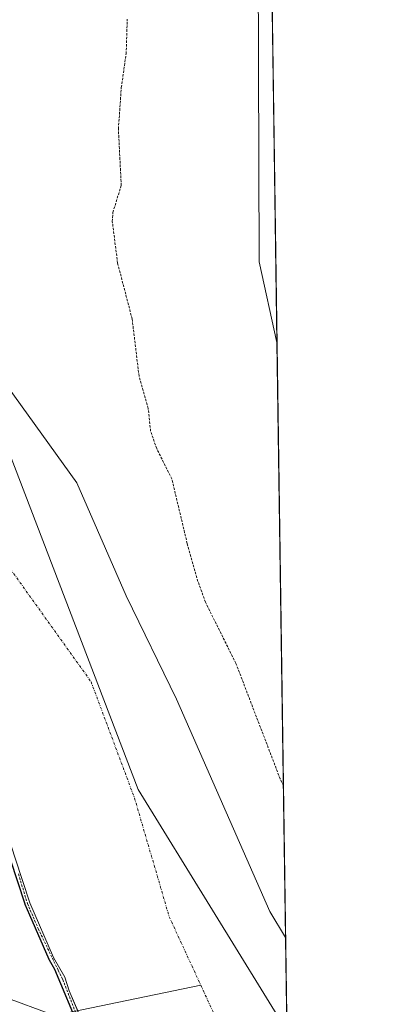
# Model space of a CAD drawing. Units: metres. Extents: x 597927 to 601397, y 4678225 to 4680587.
# Drawn here: x 601319 to 601397, y 4679886 to 4680087 of the extents above; entities that cross this region are included whole.
import ezdxf

# ---------------------------------------------------------------- set-up
doc = ezdxf.new("R2010")
doc.units = ezdxf.units.M
doc.header["$MEASUREMENT"] = 0
doc.linetypes.add('TRAZO_Y_PUNTO', pattern=[1, 0.5, -0.25, 0, -0.25])
doc.linetypes.add('TRAZOS', pattern=[0.75, 0.5, -0.25])
for name, color, linetype, lineweight in [('Comarca CxS', 133, 'Continuous', 0), ('Comunidad Autónoma CxS', 142, 'Continuous', 0), ('Corriente natural Cxs', 5, 'Continuous', 13), ('Corriente natural eje', 5, 'TRAZO_Y_PUNTO', 0), ('Corriente natural lineal', 142, 'Continuous', 13), ('Corriente natural superficial', 5, 'Continuous', 13), ('Curva de nivel auxiliar', 36, 'TRAZOS', 0), ('Curva de nivel maestra', 36, 'Continuous', 30), ('Espacio natural protegido CxS', 2, 'Continuous', 0), ('Matorral', 135, 'Continuous', 0), ('Matorral CxS', 135, 'Continuous', 0), ('Municipio', 9, 'Continuous', 13), ('Municipio CxS', 142, 'Continuous', 0), ('Pastizal CxS', 92, 'Continuous', 0), ('Provincia CxS', 1, 'Continuous', 0), ('Suelo desnudo', 252, 'Continuous', 0), ('Suelo desnudo CxS', 43, 'Continuous', 0)]:
    doc.layers.add(name, color=color, linetype=linetype, lineweight=lineweight)

# ---------------------------------------------------------------- blocks, each defined once
blk = doc.blocks.new('*U151')
at = {"layer": 'Matorral CxS', "color": 135, "linetype": 'Continuous', "lineweight": 0}
blk.add_polyline3d([(601272.43, 4679878.02, 301.56), (601276.42, 4679897.35, 286.52), (601290.76, 4679889.98, 284.52), (601300.08, 4679887.86, 282.88), (601311.52, 4679891.25, 284.18), (601315.75, 4679902.68, 281.1), (601307.7, 4679910.73, 289.33), (601301.35, 4679935.3, 281.57), (601299.66, 4679950.55, 282.12), (601303.05, 4679955.21, 274.63), (601304.67, 4679956.3, 273.48), (601308.84, 4679940.1, 276), (601316.25, 4679921.89, 275.22), (601318.15, 4679915.97, 274.18), (601321.12, 4679906.87, 273.41), (601325.98, 4679895.65, 274.92), (601328.31, 4679891.63, 273.68), (601329.16, 4679888.87, 273.4), (601329.16, 4679888.87, 273.4), (601331.7, 4679882.95, 274.44)], dxfattribs=at)
blk = doc.blocks.new('*U160')
at = {"layer": 'Espacio natural protegido CxS', "color": 2, "linetype": 'Continuous', "lineweight": 0}
blk.add_polyline3d([(601363.596, 4680577.9398, 276.9907), (601380.4791, 4679406.9408, 356.7278)], dxfattribs=at)
blk = doc.blocks.new('*U170')
at = {"layer": 'Curva de nivel auxiliar', "color": 36, "linetype": 'TRAZOS', "lineweight": 0}
for points in [[(601372.93, 4679930.73, 272.5), (601372.27, 4679932.18, 272.5), (601363.22, 4679955.77, 272.5), (601357, 4679968.27, 272.5), (601355.48, 4679972.5, 272.5), (601353.28, 4679980.26, 272.5), (601350.14, 4679993.43, 272.5), (601347.04, 4679999.64, 272.5), (601345.81, 4680003.17, 272.5), (601345.31, 4680007.85, 272.5), (601343.44, 4680014.44, 272.5), (601342.03, 4680026.11, 272.5), (601339.06, 4680037.52, 272.5), (601337.98, 4680046.03, 272.5), (601338.1, 4680047.88, 272.5), (601339.8, 4680053.38, 272.5), (601339.22, 4680064.91, 272.5), (601339.82, 4680073.38, 272.5), (601340.8, 4680080.27, 272.5), (601341.04, 4680087.35, 272.5)], [(601318.78, 4679912.74, 272.5), (601320.64, 4679906.72, 272.5), (601322.82, 4679901.6, 272.5), (601326.03, 4679894.88, 272.5), (601326.92, 4679893.06, 272.5), (601327.85, 4679891.2, 272.5), (601330.45, 4679884.54, 272.5)]]:
    blk.add_polyline3d(points, dxfattribs=at)
blk = doc.blocks.new('*U189')
at = {"layer": 'Curva de nivel maestra', "color": 36, "linetype": 'Continuous', "lineweight": 30}
blk.add_polyline3d([(601336.7, 4679868.17, 275), (601326.23, 4679893.22, 275), (601325.12, 4679895.15, 275), (601325.08, 4679895.21, 275), (601325.07, 4679895.25, 275), (601321.14, 4679904.3, 275), (601320.2, 4679906.47, 275), (601320.18, 4679906.51, 275), (601320.16, 4679906.56, 275), (601317.2, 4679915.66, 275)], dxfattribs=at)

msp = doc.modelspace()

# ---------------------------------------------------------------- linework, layer by layer
at = {"layer": 'Comarca CxS', "color": 133, "linetype": 'Continuous', "lineweight": 0}
msp.add_polyline3d([(601396.82, 4678273.55, 361.79), (597959.55, 4678224.77, 296.31), (597927.33, 4680537.91, 393.7), (601363.47, 4680586.68, 276.8), (601396.82, 4678273.55, 361.79)], close=True, dxfattribs=at)
at = {"layer": 'Comunidad Autónoma CxS', "color": 142, "linetype": 'Continuous', "lineweight": 0}
msp.add_polyline3d([(601396.82, 4678273.55, 361.79), (597959.55, 4678224.77, 296.31), (597927.33, 4680537.91, 393.7), (601195.89, 4680584.3, 275.89), (601363.47, 4680586.68, 276.8), (601373.65, 4679880.69, 271.58), (601396.82, 4678273.55, 361.79)], close=True, dxfattribs=at)
at = {"layer": 'Corriente natural Cxs', "color": 5, "linetype": 'Continuous', "lineweight": 13}
for points in [[(601273.02, 4680100.37, 271.66), (601273.29, 4680083.18, 271.72), (601278.05, 4680070.48, 271.6), (601284.93, 4680057.25, 271.6), (601293.66, 4680044.02, 271.6), (601330.7, 4679992.62, 271.57), (601340.83, 4679969.56, 271.59), (601351.09, 4679948.44, 271.57), (601370.16, 4679905.07, 271.54), (601373.37, 4679899.73, 271.54), (601374.51, 4679821.1, 282.74)], [(601331.7, 4679882.95, 274.44), (601329.16, 4679888.87, 273.4), (601328.31, 4679891.63, 273.68), (601325.98, 4679895.65, 274.92), (601321.12, 4679906.87, 273.41), (601318.15, 4679915.97, 274.18)]]:
    msp.add_polyline3d(points, dxfattribs=at)
at = {"layer": 'Corriente natural eje', "color": 5, "linetype": 'TRAZO_Y_PUNTO', "lineweight": 0}
for points in [[(601322.54, 4680372.05, 272.26), (601322.74, 4680352.57, 272.27), (601322.34, 4680328.13, 272.2), (601323.14, 4680299.69, 272.07), (601323.94, 4680277.66, 272.06), (601323.94, 4680260.04, 272.03), (601319.93, 4680241.61, 272.03), (601313.53, 4680223.58, 271.96), (601302.76, 4680200.06, 271.85), (601274.24, 4680163.04, 271.68), (601261.02, 4680142.4, 271.63), (601257.31, 4680124.41, 271.63), (601255.19, 4680101.12, 271.61), (601265.78, 4680060.91, 271.58), (601288.53, 4680021.75, 271.57), (601307.58, 4679988.41, 271.59), (601333.64, 4679951.99, 271.73), (601342.52, 4679928.23, 272.01), (601349.6, 4679904, 271.7), (601356.06, 4679890, 271.79)], [(601356.06, 4679890, 271.79), (601361.03, 4679879.22, 271.85), (601373.86, 4679866.38, 271.82)]]:
    msp.add_polyline3d(points, dxfattribs=at)
at = {"layer": 'Corriente natural lineal', "color": 142, "linetype": 'Continuous', "lineweight": 13}
msp.add_polyline3d([(601264.13, 4679901.49, 287.94), (601286.43, 4679890.46, 284.86), (601292.15, 4679888.22, 282.88), (601315.44, 4679887.76, 278.59), (601326.19, 4679883.84, 273.83), (601356.06, 4679890, 271.79)], dxfattribs=at)
at = {"layer": 'Corriente natural superficial', "color": 5, "linetype": 'Continuous', "lineweight": 13}
for points in [[(601300.7, 4680146.1, 271.86), (601297.41, 4680144.96, 271.8), (601289.16, 4680145.88, 271.74), (601283.08, 4680139.27, 271.69), (601277.26, 4680127.36, 271.61), (601274.08, 4680113.87, 271.61), (601273.02, 4680100.37, 271.66), (601273.29, 4680083.18, 271.72), (601278.05, 4680070.48, 271.6), (601284.93, 4680057.25, 271.6), (601293.66, 4680044.02, 271.6), (601330.7, 4679992.62, 271.57), (601340.83, 4679969.56, 271.59), (601351.09, 4679948.44, 271.57), (601370.16, 4679905.07, 271.54), (601373.37, 4679899.73, 271.54)], [(601331.7, 4679882.95, 274.44), (601329.16, 4679888.87, 273.4), (601328.31, 4679891.63, 273.68), (601325.98, 4679895.65, 274.92), (601321.12, 4679906.87, 273.41), (601318.15, 4679915.97, 274.18)], [(601373.37, 4679899.73, 271.54), (601374.51, 4679821.1, 282.74)]]:
    msp.add_polyline3d(points, dxfattribs=at)
at = {"layer": 'Matorral', "color": 135, "linetype": 'Continuous', "lineweight": 0}
msp.add_polyline3d([(601304.67, 4679956.3, 273.48), (601308.84, 4679940.1, 276), (601316.25, 4679921.89, 275.22), (601318.15, 4679915.97, 274.18), (601321.12, 4679906.87, 273.4), (601325.98, 4679895.65, 274.92), (601328.31, 4679891.63, 273.68), (601329.16, 4679888.87, 273.4), (601330.9, 4679884.81, 273.89), (601331.7, 4679882.95, 274.44), (601337.63, 4679868.55, 276.12), (601347.79, 4679848.45, 275.23), (601356.46, 4679834.9, 277.65), (601359.85, 4679828.55, 276.42), (601366.41, 4679825.16, 274.78), (601372.76, 4679822.41, 282.09), (601374.51, 4679821.1, 282.74)], dxfattribs=at)
at = {"layer": 'Municipio', "color": 9, "linetype": 'Continuous', "lineweight": 13}
msp.add_polyline3d([(601270.51, 4680172.17, 271.67), (601310.88, 4680014.28, 271.6), (601343.24, 4679929.97, 271.97), (601373.65, 4679880.69, 271.58)], dxfattribs=at)
msp.add_polyline3d([(601270.51, 4680172.17, 271.67), (601310.88, 4680014.28, 271.6), (601343.24, 4679929.97, 271.97), (601373.65, 4679880.69, 271.58)], dxfattribs=at)
at = {"layer": 'Municipio CxS', "color": 142, "linetype": 'Continuous', "lineweight": 0}
msp.add_polyline3d([(601373.65, 4679880.69, 271.58), (601343.24, 4679929.97, 271.97), (601310.88, 4680014.28, 271.6), (601270.51, 4680172.17, 271.67), (601263.83, 4680207.29, 273.79), (601262.59, 4680213.84, 274.04), (601254.34, 4680268.09, 274.16), (601252.17, 4680289.38, 274.24), (601248.88, 4680312.43, 274.03), (601240.77, 4680354.17, 274.62), (601235.68, 4680384.62, 275.22), (601232.17, 4680397.16, 275.36), (601228.57, 4680413.33, 275.34), (601226.12, 4680431.75, 275.54), (601215.74, 4680497.65, 275.59), (601210.94, 4680519.21, 275.62), (601200.33, 4680561.6, 275.9), (601195.89, 4680584.3, 275.89), (601363.47, 4680586.68, 276.8), (601373.65, 4679880.69, 271.58)], close=True, dxfattribs=at)
msp.add_polyline3d([(601066.32, 4679965.62, 332.45), (601114.46, 4680002.32, 311.33), (601126.68, 4680019.16, 303.9), (601131.96, 4680027.05, 301.42), (601153.02, 4680057.87, 312.13), (601174.36, 4680092.45, 328.52), (601193.38, 4680119.17, 348.68), (601202.9, 4680125.71, 316.67), (601225.2, 4680140.52, 285.42), (601252.55, 4680157.52, 271.67), (601270.51, 4680172.17, 271.67), (601310.88, 4680014.28, 271.6), (601343.24, 4679929.97, 271.97), (601373.65, 4679880.69, 271.58), (601373.65, 4679880.69, 271.58), (601396.82, 4678273.55, 361.79)], dxfattribs=at)
at = {"layer": 'Pastizal CxS', "color": 92, "linetype": 'Continuous', "lineweight": 0}
msp.add_polyline3d([(601371.62, 4680021.3, 273.58), (601367.98, 4680037.8, 273.5), (601367.76, 4680098.64, 273.62), (601370.49, 4680100, 273.91), (601371.62, 4680021.3, 273.58)], close=True, dxfattribs=at)
for points in [[(601370.49, 4680100, 273.91), (601371.62, 4680021.3, 273.58)], [(601371.62, 4680021.3, 273.58), (601367.98, 4680037.8, 273.5), (601367.76, 4680098.64, 273.62)]]:
    msp.add_polyline3d(points, dxfattribs=at)
at = {"layer": 'Provincia CxS', "color": 1, "linetype": 'Continuous', "lineweight": 0}
msp.add_polyline3d([(599713.3, 4678249.66, 305.6), (597959.55, 4678224.77, 296.31), (597927.33, 4680537.91, 393.7), (601363.47, 4680586.68, 276.8), (601373.65, 4679880.69, 271.58), (601396.82, 4678273.55, 361.79), (599713.3, 4678249.66, 305.6)], close=True, dxfattribs=at)
at = {"layer": 'Suelo desnudo', "color": 252, "linetype": 'Continuous', "lineweight": 0}
for points in [[(601373.37, 4679899.73, 271.54), (601370.16, 4679905.07, 271.54), (601351.09, 4679948.44, 271.57), (601340.83, 4679969.56, 271.59), (601330.7, 4679992.62, 271.57), (601293.66, 4680044.02, 271.6), (601284.93, 4680057.25, 271.6), (601278.05, 4680070.48, 271.6), (601273.29, 4680083.18, 271.72), (601273.02, 4680100.38, 271.66), (601274.08, 4680113.87, 271.61), (601277.26, 4680127.36, 271.61), (601283.08, 4680139.27, 271.69), (601289.16, 4680145.88, 271.74), (601297.41, 4680144.96, 271.8), (601300.7, 4680146.1, 271.86), (601311.29, 4680154.04, 271.89), (601331.47, 4680172.41, 271.97), (601336.12, 4680181.88, 271.97), (601338.26, 4680187.28, 271.98)], [(601373.37, 4679899.73, 271.54), (601370.16, 4679905.07, 271.54), (601351.09, 4679948.44, 271.57), (601340.83, 4679969.56, 271.59), (601330.7, 4679992.62, 271.57), (601293.66, 4680044.02, 271.6), (601284.93, 4680057.25, 271.6), (601278.05, 4680070.48, 271.6), (601273.29, 4680083.18, 271.72), (601273.02, 4680100.38, 271.66), (601274.08, 4680113.87, 271.61), (601277.26, 4680127.36, 271.61), (601283.08, 4680139.27, 271.69), (601289.16, 4680145.88, 271.74), (601297.41, 4680144.96, 271.8), (601300.7, 4680146.1, 271.86), (601311.29, 4680154.04, 271.89), (601331.47, 4680172.41, 271.97), (601336.12, 4680181.88, 271.97), (601338.26, 4680187.28, 271.98)], [(601371.62, 4680021.3, 273.58), (601367.98, 4680037.8, 273.5), (601367.76, 4680098.64, 273.62)], [(601371.62, 4680021.3, 273.58), (601373.37, 4679899.73, 271.54)], [(601304.67, 4679956.3, 273.48), (601308.84, 4679940.1, 276), (601316.25, 4679921.89, 275.22), (601318.15, 4679915.97, 274.18), (601321.12, 4679906.87, 273.4), (601325.98, 4679895.65, 274.92), (601328.31, 4679891.63, 273.68), (601329.16, 4679888.87, 273.4), (601330.9, 4679884.81, 273.89), (601331.7, 4679882.95, 274.44), (601337.63, 4679868.55, 276.12), (601347.79, 4679848.45, 275.23), (601356.46, 4679834.9, 277.65), (601359.85, 4679828.55, 276.42), (601366.41, 4679825.16, 274.78), (601372.76, 4679822.41, 282.09), (601374.51, 4679821.1, 282.74)], [(601373.37, 4679899.73, 271.54), (601373.85, 4679866.38, 271.82), (601374.51, 4679821.1, 282.74)]]:
    msp.add_polyline3d(points, dxfattribs=at)
at = {"layer": 'Suelo desnudo CxS', "color": 43, "linetype": 'Continuous', "lineweight": 0}
for points in [[(601367.76, 4680098.64, 273.62), (601367.98, 4680037.8, 273.5), (601371.62, 4680021.3, 273.58), (601373.37, 4679899.73, 271.54), (601370.16, 4679905.07, 271.54), (601351.09, 4679948.44, 271.57), (601340.83, 4679969.56, 271.59), (601330.7, 4679992.62, 271.57), (601293.66, 4680044.02, 271.6), (601284.93, 4680057.25, 271.6), (601278.05, 4680070.48, 271.6), (601273.29, 4680083.18, 271.72), (601273.02, 4680100.37, 271.66)], [(601273.02, 4680100.37, 271.66), (601273.29, 4680083.18, 271.72), (601278.05, 4680070.48, 271.6), (601284.93, 4680057.25, 271.6), (601293.66, 4680044.02, 271.6), (601330.7, 4679992.62, 271.57), (601340.83, 4679969.56, 271.59), (601351.09, 4679948.44, 271.57), (601370.16, 4679905.07, 271.54), (601373.37, 4679899.73, 271.54), (601374.51, 4679821.1, 282.74)], [(601331.7, 4679882.95, 274.44), (601329.16, 4679888.87, 273.4), (601328.31, 4679891.63, 273.68), (601325.98, 4679895.65, 274.92), (601321.12, 4679906.87, 273.41), (601318.15, 4679915.97, 274.18)]]:
    msp.add_polyline3d(points, dxfattribs=at)

# ---------------------------------------------------------------- block references
at = {"layer": 'Curva de nivel auxiliar', "color": 36, "linetype": 'TRAZOS', "lineweight": 0}
msp.add_blockref('*U170', (0, 0), dxfattribs=at)
at = {"layer": 'Curva de nivel maestra', "color": 36, "linetype": 'Continuous', "lineweight": 30}
msp.add_blockref('*U189', (0, 0), dxfattribs=at)
at = {"layer": 'Espacio natural protegido CxS', "color": 2, "linetype": 'Continuous', "lineweight": 0}
msp.add_blockref('*U160', (0, 0), dxfattribs=at)
at = {"layer": 'Matorral CxS', "color": 135, "linetype": 'Continuous', "lineweight": 0}
msp.add_blockref('*U151', (0, 0), dxfattribs=at)

doc.saveas('drawing.dxf')
